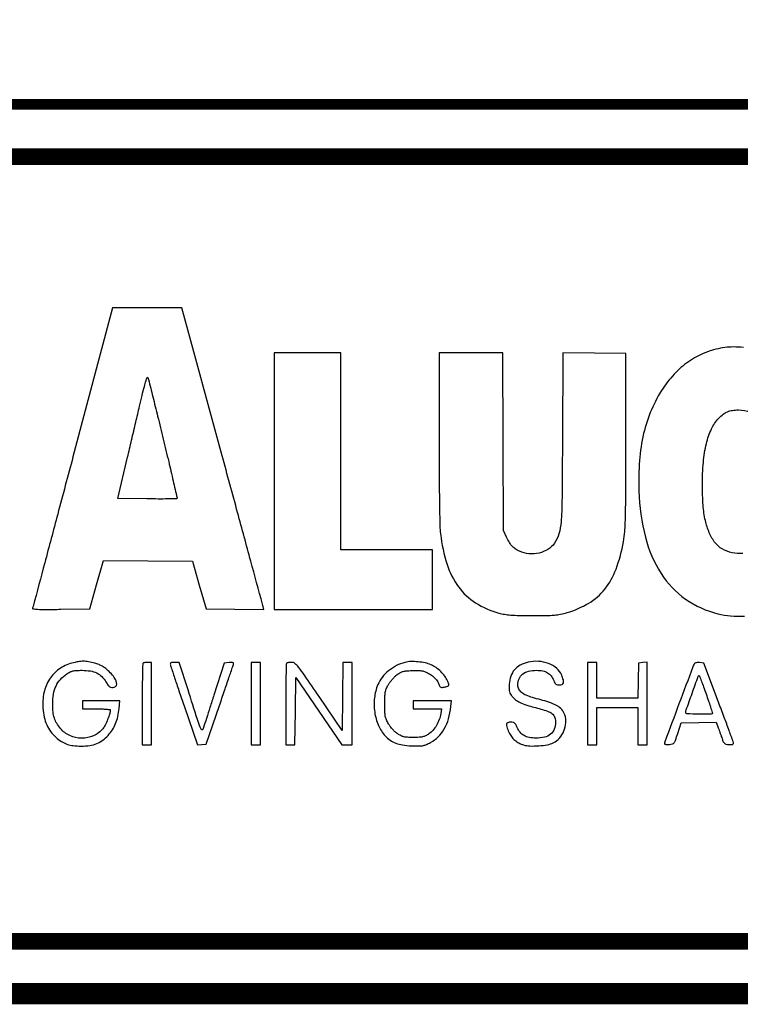
# Model space of a CAD drawing. Units: inches. Extents: x -1 to 98, y -126 to 49.
# Drawn here: x 11 to 13, y -126 to -123 of the extents above; entities that cross this region are included whole.
import ezdxf

# ---------------------------------------------------------------- set-up
doc = ezdxf.new("R2010")
doc.units = ezdxf.units.IN
doc.header["$MEASUREMENT"] = 0
doc.layers.add('LOGO ALUCOBOND', color=7, linetype='Continuous')
doc.layers.add('TITLE', color=7, linetype='Continuous')

# ---------------------------------------------------------------- blocks, each defined once
blk = doc.blocks.new('ALUCOBOND LOGO')
for points in [[(30.02, 114.22, -0.000125), (18.55, 71.12, -0.000204), (8.81, 34.61, -0.000016), (0.04, 1.82, -0.026295), (-0.32, 0.7, 0.481845), (0.11, -0.03, 0.022507), (3.39, -0.34, 0.013828), (9.21, -0.48, 0.002047), (20.95, -0.38), (42.74, -0.11), (47.81, 18.14), (52.89, 36.39), (86.35, 36.14), (119.82, 35.89), (124.96, 17.89), (130.09, -0.11), (151.86, -0.38), (173.63, -0.65), (173.04, 1.62, 0.002783), (172.56, 3.43, 0.000004), (163.75, 35.9, 0.000035), (153.86, 72.32, 0.000022), (142.23, 115.14), (112.01, 226.39), (85.93, 226.39), (59.85, 226.39)], [(305.39, 128.61, 0.001308), (305.46, 101.9, 0.002335), (305.67, 79.93, 0.001785), (305.99, 62.54, 0.025479), (306.44, 56.36, 0.04504), (311.42, 33.39, 0.083081), (320.05, 16.39, 0.093983), (332.88, 4.47, 0.072484), (350.39, -3.26, 0.028951), (354.56, -4.16, 0.020658), (359.3, -4.71, 0.013844), (365.67, -5, 0.004142), (375.39, -5.09, 0.003741), (386, -5.02, 0.017746), (392.07, -4.72, 0.027827), (396.71, -4.06, 0.021334), (401.7, -2.85, 0.064888), (418.02, 4.27, 0.08961), (430.02, 14.79, 0.080293), (438.45, 29.77, 0.042455), (444.09, 50.39, 0.029318), (445.06, 58.16, 0.010414), (445.56, 69.34, 0.005085), (445.8, 87.73, 0.000705), (445.87, 125.89), (445.89, 191.89), (422.19, 192.15), (398.49, 192.42), (398.15, 127.65, -0.001041), (397.81, 80.99, -0.016864), (397.13, 65.3, -0.053076), (395.5, 56.48, -0.076146), (392.12, 49.31, -0.106114), (387.3, 44.68, -0.08228), (380.55, 41.9, -0.079048), (373, 41.38, -0.085581), (365.89, 43.27, -0.036684), (362.63, 45.06, -0.063727), (360.28, 47.06, -0.055375), (358.31, 49.78, -0.021463), (356.18, 53.92), (353.89, 58.89), (353.6, 125.64), (353.31, 192.39), (329.35, 192.39), (305.39, 192.39)], [(97.92, 127.63, -0.001276), (102.02, 110.63, -0.002102), (105.39, 96.22, -0.000209), (108.34, 83.35, -0.258081), (108.2, 82.86, -0.195354), (107.71, 82.66, -0.000713), (101.38, 82.58, -0.003565), (94.17, 82.55, -0.002213), (85.7, 82.62), (63.72, 82.89), (71.05, 113.89, -0.000018), (74.12, 126.89, -0.000017), (77.29, 140.32, -0.000017), (80.13, 152.35, -0.000053), (82.02, 160.35, -0.004289), (83.72, 167.27, -0.016032), (84.97, 171.56, -0.03046), (85.87, 173.88, -0.667998), (86.4, 173.85, -0.026408), (86.88, 172.31, -0.000199), (90.08, 159.46, -0.000743), (93.73, 144.74, -0.000477)]]:
    blk.add_lwpolyline(points, format="xyb", close=True)
for points in [[(533.82, 41.51, -0.070744), (525.77, 42.16, -0.072011), (518.35, 44.99, -0.102988), (513.05, 49.58, -0.061689), (508.63, 57.15, -0.046649), (505.68, 66.32, -0.036646), (503.98, 77.88, -0.017532), (503.43, 92.89, -0.021511), (504.14, 110.23, -0.038795), (506.42, 124.25, -0.048342), (510.25, 135.23, -0.083003), (515.69, 143.22, -0.03619), (519.11, 146.31, -0.065626), (522.34, 148.21, -0.065499), (525.97, 149.21, -0.035913), (530.57, 149.52, -0.08986), (539.55, 147.85, -0.10713)], [(534.31, 196.57, 0.01874), (526.66, 196.85, 0.033042), (520.36, 196.43, 0.056026), (506.85, 193.07, 0.056135), (494.44, 186.79, 0.054282), (483.39, 177.68, 0.046571), (473.91, 165.96, 0.046061), (465.13, 149.7, 0.04307), (459.24, 131.75, 0.039237), (456.14, 111.54, 0.027476), (455.7, 88.49, 0.051463), (460.54, 53.82, 0.082927), (472.32, 26.5, 0.096339), (490.77, 7.27, 0.095093), (515.15, -3.75, 0.038667), (524.62, -5.25, 0.029353), (535.14, -5.48, 0.029691)]]:
    blk.add_lwpolyline(points, format="xyb")
blk.add_lwpolyline([(181.39, 95.89), (181.39, -0.61), (240.89, -0.61), (300.39, -0.61), (300.39, 21.89), (300.39, 44.39), (265.89, 44.39), (231.39, 44.39), (231.39, 118.39), (231.39, 192.39), (206.39, 192.39), (181.39, 192.39)], close=True)
blk = doc.blocks.new('ALUCOBOND TAG LINE')
for points in [[(-309.98, 162.22, 0.091043), (-319.55, 157.67, 0.094424), (-326.74, 150.07, 0.089365), (-330.9, 139.98, 0.072123), (-331.7, 128.27, 0.036326), (-330.7, 121.57, 0.050097), (-328.79, 115.8, 0.053501), (-325.88, 110.83, 0.050979), (-321.95, 106.49, 0.04052), (-317.77, 103.3, 0.058997), (-313.6, 101.27, 0.05457), (-308.84, 100.18, 0.029143), (-302.8, 99.83, 0.035374), (-296.36, 100.28, 0.059972), (-291.16, 101.68, 0.064823), (-286.71, 104.17, 0.049671), (-282.59, 107.92, 0.04091), (-279.35, 112.18, 0.044772), (-276.96, 116.78, 0.041929), (-275.32, 121.99, 0.029169), (-274.31, 128.08), (-273.7, 133.83), (-287.84, 133.83), (-301.98, 133.83), (-301.98, 130.83), (-301.98, 127.83), (-291.48, 127.83, -0.00731), (-287.46, 127.77, -0.01214), (-284.07, 127.59, -0.005785), (-281.28, 127.34, -0.38495), (-280.98, 127.01, -0.076775), (-281.41, 124.24, -0.018189), (-282.99, 119.81, -0.018961), (-284.92, 115.47, -0.061183), (-286.63, 112.83, -0.115208), (-293.66, 107.58, -0.105093), (-302.53, 105.75, -0.104438), (-311.43, 107.69, -0.112387), (-318.51, 113.03, -0.040219), (-321.33, 116.98, -0.05849), (-323.08, 120.88, -0.052086), (-324.01, 125.41, -0.024878), (-324.3, 131.35, -0.039215), (-323.68, 139.01, -0.070148), (-321.83, 145.03, -0.076925), (-318.53, 149.94, -0.057301), (-313.58, 154.2, -0.03327), (-311.2, 155.59, -0.058964), (-309.06, 156.36, -0.044796), (-306.44, 156.73, -0.012139), (-302.23, 156.83, -0.039416), (-295.99, 156.34, -0.074067), (-291.18, 154.82, -0.083478), (-287.4, 152.12, -0.063649), (-284.29, 148.09, 0.038096), (-282.5, 145.51, 0.11353), (-280.81, 144.19, 0.156228), (-279.06, 143.97, 0.095505), (-277.1, 144.74, 0.25396), (-276.17, 146.4, 0.104162), (-276.69, 149.03, 0.065797), (-278.65, 152.33, 0.034099), (-281.86, 155.89, 0.023147), (-284.45, 158.17, 0.03708), (-286.87, 159.83, 0.037882), (-289.47, 161.09, 0.025529), (-292.6, 162.14, 0.020569), (-297.49, 163.3, 0.046698), (-301.26, 163.67, 0.046486), (-305.05, 163.33, 0.020215)], [(-59.25, 162.8, 0.05805), (-65.65, 160.37, 0.052298), (-71.58, 156.47, 0.053531), (-76.43, 151.54, 0.068634), (-79.66, 146.05, 0.072219), (-82.21, 136.15, 0.062594), (-82.02, 125.42, 0.064373), (-79.23, 115.37, 0.087434), (-74.12, 107.49, 0.052558), (-70.38, 104.22, 0.062634), (-66.24, 102.03, 0.053237), (-61.16, 100.7, 0.026005), (-54.48, 100.05, 0.008733), (-49.03, 99.9, 0.0448), (-46.01, 100.14, 0.057794), (-43.44, 100.89, 0.020606), (-39.98, 102.52, 0.07646), (-34.22, 106.77, 0.067143), (-29.7, 112.73, 0.059354), (-26.5, 120.36, 0.04079), (-24.67, 129.58), (-24.17, 133.83), (-38.58, 133.83), (-52.98, 133.83), (-52.98, 130.83), (-52.98, 127.83), (-42.35, 127.83), (-31.72, 127.83), (-32.3, 124.25, -0.047983), (-33.49, 119.71, -0.045007), (-35.55, 115.39, -0.046904), (-38.22, 111.68, -0.066635), (-41.28, 109.01, -0.031443), (-43.77, 107.58, -0.058419), (-45.97, 106.8, -0.044605), (-48.65, 106.43, -0.011792), (-52.98, 106.33, -0.011805), (-57.33, 106.43, -0.045168), (-60.02, 106.8, -0.058764), (-62.22, 107.59, -0.030523), (-64.75, 109.06, -0.038625), (-66.53, 110.44, -0.02152), (-68.49, 112.38, -0.021357), (-70.3, 114.53, -0.032229), (-71.68, 116.56, -0.027952), (-73.25, 119.6, -0.058057), (-74.04, 122.15, -0.039559), (-74.4, 125.37, -0.007378), (-74.48, 131.33, -0.007615), (-74.4, 137.08, -0.035343), (-74.06, 140.38, -0.052804), (-73.33, 142.94, -0.033229), (-71.98, 145.74, -0.028825), (-70.75, 147.65, -0.017743), (-69.09, 149.76, -0.017774), (-67.3, 151.74, -0.030179), (-65.65, 153.24, -0.031209), (-63.24, 154.94, -0.066119), (-61.15, 155.87, -0.049434), (-58.54, 156.37, -0.011324), (-54.05, 156.67, -0.011759), (-49.85, 156.77, -0.035711), (-47.01, 156.56, -0.046802), (-44.67, 155.99, -0.035074), (-42.23, 154.96, -0.042274), (-39.26, 153.11, -0.043171), (-36.66, 150.79, -0.045812), (-34.65, 148.23, -0.066855), (-33.42, 145.64, 0.068205), (-32.95, 144.64, 0.158633), (-32.31, 144.13, 0.113594), (-31.34, 144, 0.02669), (-29.71, 144.23, 0.016102), (-27.11, 144.84, 0.212775), (-26.36, 145.45, 0.204544), (-26.29, 146.42, 0.014786), (-27.28, 149, 0.061661), (-29.23, 152.42, 0.039455), (-32.26, 155.86, 0.038709), (-35.87, 158.86, 0.049971), (-39.63, 161, 0.051928), (-43.95, 162.39, 0.029335), (-49.4, 163.22, 0.029379), (-54.87, 163.4, 0.055108)], [(33.36, 162.87, 0.062314), (27.42, 160.65, 0.094273), (23.11, 157.23, 0.095925), (20.41, 152.51, 0.066562), (19.21, 146.47, 0.012962), (19.06, 142.61, 0.071066), (19.33, 140.54, 0.087387), (20.15, 138.83, 0.024962), (21.98, 136.52, 0.063905), (24.77, 134.06, 0.050917), (28.3, 132.17, 0.027336), (33.83, 130.23, 0.004977), (44.31, 127.3, -0.033181), (49.1, 125.67, -0.098472), (51.97, 123.74, -0.125198), (53.5, 121.16, -0.071378), (54.02, 117.55, -0.094519), (53.05, 112.48, -0.130947), (50.31, 108.78, -0.111825), (45.71, 106.56, -0.057115), (39.32, 105.83, -0.04871), (34.32, 106.32, -0.080411), (30.35, 107.8, -0.089457), (27.34, 110.31, -0.075158), (25.17, 113.86, 0.022824), (24.14, 116.04, 0.101144), (23.24, 117.13, 0.125723), (22.09, 117.65, 0.043865), (20.27, 117.82, 0.086159), (18.04, 117.44, 0.269546), (17.1, 116.33, 0.132415), (17.28, 114.24, 0.019181), (18.91, 110.25, 0.05154), (20.83, 106.97, 0.05721), (23.32, 104.27, 0.056505), (26.39, 102.19, 0.048295), (30.01, 100.71, 0.064619), (34.77, 99.93, 0.02573), (41.4, 100.06, 0.025577), (47.94, 100.85, 0.070089), (52.36, 102.28, 0.100906), (57, 105.83, 0.081018), (60.32, 111.19, 0.080569), (61.78, 117.35, 0.097874), (61.05, 123.24, 0.096578), (58.79, 127.26, 0.093242), (55.16, 130.2, 0.048962), (48.87, 132.84, 0.009088), (36.8, 136.33, -0.036647), (31.95, 138.02, -0.072544), (28.48, 140.17, -0.096517), (26.41, 142.73, -0.122294), (25.68, 145.67, -0.095191), (26.61, 150.51, -0.131651), (29.24, 154.03, -0.111434), (33.66, 156.14, -0.055978), (39.83, 156.83, -0.047884), (44.43, 156.39, -0.087139), (47.95, 155.04, -0.094474), (50.62, 152.67, -0.064884), (52.65, 149.16, 0.031843), (53.5, 147.44, 0.099631), (54.35, 146.47, 0.114149), (55.44, 145.99, 0.049002), (57.03, 145.83, 0.109689), (59.02, 146.27, 0.233065), (59.98, 147.47, 0.126651), (59.91, 149.62, 0.027442), (58.65, 153.16, 0.117559), (54.9, 158.31, 0.085279), (48.78, 161.95, 0.077716), (41.23, 163.57, 0.072705)], [(-256.32, 162.16, 0.192681), (-256.59, 161.53, 0.000626), (-256.79, 152.78, 0.003319), (-256.94, 142.84, 0.002057), (-256.98, 131.16), (-256.98, 100.83), (-253.48, 100.83), (-249.98, 100.83), (-249.98, 131.83), (-249.98, 162.83), (-252.82, 162.83, 0.021582), (-253.95, 162.78, 0.025482), (-255.01, 162.63, 0.025624), (-255.88, 162.42, 0.12431)], [(-235.8, 161.08, 0.03472), (-235.47, 159.77, 0.000397), (-232.64, 151.24, 0.001218), (-229.34, 141.39, 0.000794), (-225.48, 130.04), (-215.48, 100.76), (-212.12, 101.04), (-208.75, 101.33), (-198.86, 130.33, 0.000123), (-195.02, 141.57, 0.000187), (-191.7, 151.34, 0.000065), (-188.83, 159.78, 0.004914), (-188.38, 161.14, 0.083072), (-188.25, 162.09, 0.284439), (-188.57, 162.58, 0.118368), (-189.46, 162.77, 0.012644), (-191.58, 162.64), (-195.36, 162.33), (-202.99, 138.26, -0.000635), (-205.98, 128.9, -0.000939), (-208.62, 120.7, -0.000416), (-210.89, 113.7, -0.018603), (-211.42, 112.26, -0.56411), (-212.27, 112.13, -0.085859), (-213.35, 113.99, -0.011255), (-215.36, 119.81, -0.000411), (-222.47, 142.08), (-229.08, 162.83), (-232.6, 162.83, 0.019735), (-234.41, 162.76, 0.105751), (-235.35, 162.48, 0.206667), (-235.77, 161.94, 0.109395)], [(-148.32, 162.16, 0.192681), (-148.59, 161.53, 0.000626), (-148.79, 152.78, 0.003319), (-148.94, 142.84, 0.002057), (-148.98, 131.16), (-148.98, 100.83), (-145.5, 100.83), (-142.02, 100.83), (-141.75, 126.08), (-141.48, 151.33), (-124.19, 126.08), (-106.89, 100.83), (-102.94, 100.83), (-98.98, 100.83), (-98.98, 131.83), (-98.98, 162.83), (-102.47, 162.83), (-105.95, 162.83), (-106.22, 137.22), (-106.48, 111.62), (-123.93, 137.22, 0.001495), (-134.89, 153.2, 0.018236), (-139.32, 159.14, 0.051364), (-142.11, 161.97, 0.173823), (-144.52, 162.83, 0.019568), (-145.77, 162.78, 0.023848), (-146.93, 162.63, 0.02339), (-147.87, 162.42, 0.130285)], [(158.57, 161.91, 0.04874), (157.39, 159.52, 0.000196), (146.92, 131.56, 0.00011), (136.28, 103.1, 0.089625), (136.02, 101.63, 0.314425), (136.25, 101.29, 0.046863), (137.09, 101.07, 0.038783), (138.28, 100.97, 0.023557), (139.69, 101.02, 0.050501), (141.97, 101.45, 0.159699), (143.23, 102.31, 0.076495), (144.22, 104.14, 0.006154), (146.02, 109.33), (148.68, 117.33), (161.76, 117.61), (174.83, 117.89), (176.42, 113.61, -0.002474), (177.13, 111.68, -0.00154), (177.95, 109.41, -0.001545), (178.73, 107.17, -0.0028), (179.36, 105.33, 0.02392), (180.25, 103.06, 0.110383), (181.08, 101.93, 0.123859), (182.27, 101.34, 0.033538), (184.36, 101.02, 0.02119), (186.02, 100.95, 0.068034), (187.12, 101.1, 0.130595), (187.74, 101.46, 0.210688), (187.95, 102.02, 0.07445), (187.75, 103.01, 0.000458), (184.62, 111.61, 0.001873), (180.99, 121.43, 0.001191), (176.7, 132.83), (165.52, 162.33), (162.36, 162.64, 0.031796), (161.1, 162.68, 0.039458), (159.94, 162.55, 0.043716), (159.02, 162.29, 0.165061)], [(167.3, 139.08, -0.00168), (169.12, 133.75, -0.002608), (170.65, 129.15, -0.000776), (171.95, 125.14, -0.084174), (172.03, 124.58, -0.407208), (171.18, 123.74, -0.004218), (162.01, 123.82, -0.004218), (152.85, 124.05, -0.404461), (152.02, 124.91, -0.085118), (152.39, 127.09, -0.00124), (156.8, 139.48, -0.000461), (161.46, 152.41, -0.313481), (162.04, 152.82, -0.311934), (162.31, 152.64, -0.001142), (163.8, 148.79, -0.005195), (165.44, 144.35, -0.003171)]]:
    blk.add_lwpolyline(points, format="xyb", close=True)
for points in [[(78.02, 131.83), (78.02, 100.83), (81.52, 100.83), (85.02, 100.83), (85.02, 114.83), (85.02, 128.83), (100.52, 128.83), (116.02, 128.83), (116.02, 114.83), (116.02, 100.83), (119.52, 100.83), (123.02, 100.83), (123.02, 131.89), (123.02, 162.96), (119.77, 162.64), (116.52, 162.33), (116.24, 149.08), (115.96, 135.83), (100.49, 135.83), (85.02, 135.83), (85.02, 149.33), (85.02, 162.83), (81.52, 162.83), (78.02, 162.83)], [(-174.98, 131.83), (-174.98, 100.83), (-171.48, 100.83), (-167.98, 100.83), (-167.98, 131.83), (-167.98, 162.83), (-171.48, 162.83), (-174.98, 162.83)]]:
    blk.add_lwpolyline(points, close=True)

msp = doc.modelspace()

# ---------------------------------------------------------------- linework, layer by layer
at = {"const_width": 0.03}
msp.add_lwpolyline([(-0.68899, -123.36499), (16.311, -123.36499)], dxfattribs=at)
at = {"layer": 'TITLE', "const_width": 0.06}
msp.add_lwpolyline([(-0.68335, -103.85637), (-0.68335, -125.85637), (16.31664, -125.85637), (16.31664, -103.85637), (-0.68335, -103.85637)], dxfattribs=at)
at = {"layer": 'TITLE', "const_width": 0.0469}
msp.add_lwpolyline([(16.17009, -123.51154), (9.20298, -123.51154), (9.20298, -125.70982), (16.17009, -125.70982)], close=True, dxfattribs=at)

# ---------------------------------------------------------------- block references
at = {"layer": 'LOGO ALUCOBOND', "linetype": 'Continuous'}
for name, p, xscale, yscale, zscale in [('ALUCOBOND LOGO', (10.75611, -124.77824), 0.003726104418342899, 0.003726104418342899, 0.003726104418342899), ('ALUCOBOND TAG LINE', (12.01913, -125.53472), 0.003724406361728219, 0.003724406361728219, 0.003724406361728219)]:
    msp.add_blockref(name, p, dxfattribs=dict(at, xscale=xscale, yscale=yscale, zscale=zscale))

doc.saveas('drawing.dxf')
